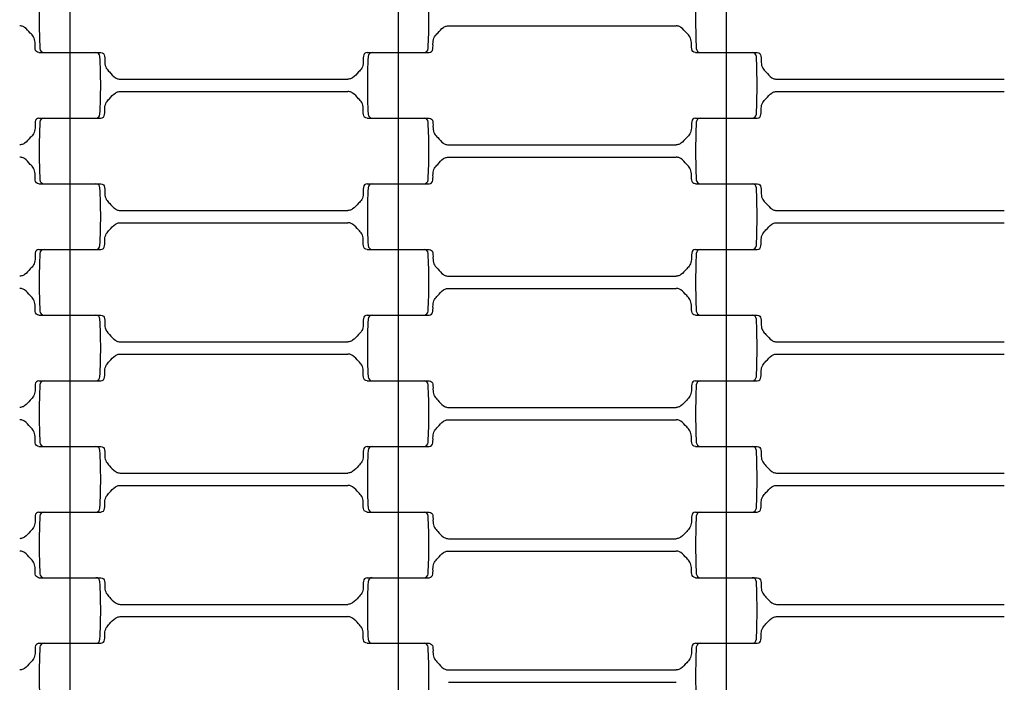
# Model space of a CAD drawing. Units: millimetres. Extents: x 2881 to 8421, y 1080 to 6995.
# Drawn here: x 5518 to 5758, y 4344 to 4506 of the extents above; entities that cross this region are included whole.
import ezdxf

# ---------------------------------------------------------------- set-up
doc = ezdxf.new("R2010")
doc.units = ezdxf.units.MM
doc.header["$LTSCALE"] = 20
doc.linetypes.add('DASHEDX2', pattern=[38.1, 25.4, -12.7])
doc.dimstyles.new('ISO-25', dxfattribs={"dimtxt": 2.5, "dimasz": 2.5, "dimexe": 1.25, "dimexo": 0.625, "dimtad": 1, "dimtxsty": 'Standard', "dimcen": 2.5, "dimadec": 0, "dimazin": 0, "dimtfac": 1, "dimtmove": 0, "dimatfit": 3, "dimfxl": 1, "dimarcsym": 0})

# ---------------------------------------------------------------- blocks, each defined once
blk = doc.blocks.new('*D3')
at = {"color": 0, "lineweight": -2}
for p, q in [((4545.68, 3850.55), (4545.68, 5308.27)), ((6753.18, 5307.02), (4548.18, 5307.02)), ((6755.68, 3850.55), (6755.68, 5308.27))]:
    blk.add_line(p, q, dxfattribs=at)
at = {"color": 0}
for points in [[(4548.18, 5307.44), (4548.18, 5306.6), (4545.68, 5307.02)], [(6753.18, 5306.6), (6753.18, 5307.44), (6755.68, 5307.02)]]:
    blk.add_solid(points, dxfattribs=at)
at = {"layer": 'Defpoints', "color": 0}
for p in [(4545.68, 5307.02), (4545.68, 3849.92), (6755.68, 3849.92)]:
    blk.add_point(p, dxfattribs=at)
at = {"color": 0, "ltscale": 20, "insert": (5650.68, 5358.7), "char_height": 100, "attachment_point": 5}
blk.add_mtext('2210', dxfattribs=at)
blk = doc.blocks.new('*D4')
at = {"color": 0, "lineweight": -2}
for p, q in [((2880.68, 3850.55), (2880.68, 6879.04)), ((8420.68, 3850.55), (8420.68, 6879.04)), ((8418.18, 6877.79), (2883.18, 6877.79))]:
    blk.add_line(p, q, dxfattribs=at)
at = {"color": 0}
for points in [[(2883.18, 6878.21), (2883.18, 6877.37), (2880.68, 6877.79)], [(8418.18, 6877.37), (8418.18, 6878.21), (8420.68, 6877.79)]]:
    blk.add_solid(points, dxfattribs=at)
at = {"layer": 'Defpoints', "color": 0}
for p in [(2880.68, 6877.79), (2880.68, 3849.92), (8420.68, 3849.92)]:
    blk.add_point(p, dxfattribs=at)
at = {"color": 0, "ltscale": 20, "insert": (5650.68, 6929.47), "char_height": 100, "attachment_point": 5}
blk.add_mtext('5540', dxfattribs=at)

msp = doc.modelspace()

# ---------------------------------------------------------------- linework, layer by layer
for p, q in [((5530.675, 4513.921), (5530.675, 4497.921)), ((5610.675, 4513.921), (5610.675, 4497.921)), ((5690.675, 4513.921), (5690.675, 4497.921)), ((5622.918, 4504.421), (5678.433, 4504.421)), ((5523.126, 4497.921), (5536.992, 4497.921)), ((5524.359, 4497.921), (5538.224, 4497.921)), ((5530.675, 4497.921), (5530.675, 4481.921)), ((5603.126, 4497.921), (5616.992, 4497.921)), ((5604.359, 4497.921), (5618.224, 4497.921)), ((5610.675, 4497.921), (5610.675, 4481.921)), ((5683.126, 4497.921), (5696.992, 4497.921)), ((5684.359, 4497.921), (5698.224, 4497.921)), ((5690.675, 4497.921), (5690.675, 4481.921)), ((5542.918, 4491.421), (5598.433, 4491.421)), ((5702.918, 4491.421), (5758.433, 4491.421)), ((5542.918, 4488.421), (5598.433, 4488.421)), ((5702.918, 4488.421), (5758.433, 4488.421)), ((5523.126, 4481.921), (5536.992, 4481.921)), ((5524.359, 4481.921), (5538.224, 4481.921)), ((5530.675, 4481.921), (5530.675, 4465.921)), ((5603.126, 4481.921), (5616.992, 4481.921)), ((5604.359, 4481.921), (5618.224, 4481.921)), ((5610.675, 4481.921), (5610.675, 4465.921)), ((5683.126, 4481.921), (5696.992, 4481.921)), ((5684.359, 4481.921), (5698.224, 4481.921)), ((5690.675, 4481.921), (5690.675, 4465.921)), ((5622.918, 4475.421), (5678.433, 4475.421)), ((5622.918, 4472.421), (5678.433, 4472.421)), ((5523.126, 4465.921), (5536.992, 4465.921)), ((5524.359, 4465.921), (5538.224, 4465.921)), ((5530.675, 4465.921), (5530.675, 4449.921)), ((5603.126, 4465.921), (5616.992, 4465.921)), ((5604.359, 4465.921), (5618.224, 4465.921)), ((5610.675, 4465.921), (5610.675, 4449.921)), ((5683.126, 4465.921), (5696.992, 4465.921)), ((5684.359, 4465.921), (5698.224, 4465.921)), ((5690.675, 4465.921), (5690.675, 4449.921)), ((5542.918, 4459.421), (5598.433, 4459.421)), ((5702.918, 4459.421), (5758.433, 4459.421)), ((5542.918, 4456.421), (5598.433, 4456.421)), ((5702.918, 4456.421), (5758.433, 4456.421)), ((5523.126, 4449.921), (5536.992, 4449.921)), ((5524.359, 4449.921), (5538.224, 4449.921)), ((5530.675, 4449.921), (5530.675, 4433.921)), ((5603.126, 4449.921), (5616.992, 4449.921)), ((5604.359, 4449.921), (5618.224, 4449.921)), ((5610.675, 4449.921), (5610.675, 4433.921)), ((5683.126, 4449.921), (5696.992, 4449.921)), ((5684.359, 4449.921), (5698.224, 4449.921)), ((5690.675, 4449.921), (5690.675, 4433.921)), ((5622.918, 4443.421), (5678.433, 4443.421)), ((5622.918, 4440.421), (5678.433, 4440.421)), ((5523.126, 4433.921), (5536.992, 4433.921)), ((5524.359, 4433.921), (5538.224, 4433.921)), ((5530.675, 4433.921), (5530.675, 4417.921)), ((5603.126, 4433.921), (5616.992, 4433.921)), ((5604.359, 4433.921), (5618.224, 4433.921)), ((5610.675, 4433.921), (5610.675, 4417.921)), ((5683.126, 4433.921), (5696.992, 4433.921)), ((5684.359, 4433.921), (5698.224, 4433.921)), ((5690.675, 4433.921), (5690.675, 4417.921)), ((5542.918, 4427.421), (5598.433, 4427.421)), ((5702.918, 4427.421), (5758.433, 4427.421)), ((5542.918, 4424.421), (5598.433, 4424.421)), ((5702.918, 4424.421), (5758.433, 4424.421)), ((5523.126, 4417.921), (5536.992, 4417.921)), ((5524.359, 4417.921), (5538.224, 4417.921)), ((5530.675, 4417.921), (5530.675, 4401.921)), ((5603.126, 4417.921), (5616.992, 4417.921)), ((5604.359, 4417.921), (5618.224, 4417.921)), ((5610.675, 4417.921), (5610.675, 4401.921)), ((5683.126, 4417.921), (5696.992, 4417.921)), ((5684.359, 4417.921), (5698.224, 4417.921)), ((5690.675, 4417.921), (5690.675, 4401.921)), ((5622.918, 4411.421), (5678.433, 4411.421)), ((5622.918, 4408.421), (5678.433, 4408.421)), ((5523.126, 4401.921), (5536.992, 4401.921)), ((5524.359, 4401.921), (5538.224, 4401.921)), ((5530.675, 4401.921), (5530.675, 4385.921)), ((5603.126, 4401.921), (5616.992, 4401.921)), ((5604.359, 4401.921), (5618.224, 4401.921)), ((5610.675, 4401.921), (5610.675, 4385.921)), ((5683.126, 4401.921), (5696.992, 4401.921)), ((5684.359, 4401.921), (5698.224, 4401.921)), ((5690.675, 4401.921), (5690.675, 4385.921)), ((5542.918, 4395.421), (5598.433, 4395.421)), ((5702.918, 4395.421), (5758.433, 4395.421)), ((5542.918, 4392.421), (5598.433, 4392.421)), ((5702.918, 4392.421), (5758.433, 4392.421)), ((5523.126, 4385.921), (5536.992, 4385.921)), ((5524.359, 4385.921), (5538.224, 4385.921)), ((5530.675, 4385.921), (5530.675, 4369.921)), ((5603.126, 4385.921), (5616.992, 4385.921)), ((5604.359, 4385.921), (5618.224, 4385.921)), ((5610.675, 4385.921), (5610.675, 4369.921)), ((5683.126, 4385.921), (5696.992, 4385.921)), ((5684.359, 4385.921), (5698.224, 4385.921)), ((5690.675, 4385.921), (5690.675, 4369.921)), ((5622.918, 4379.421), (5678.433, 4379.421)), ((5622.918, 4376.421), (5678.433, 4376.421)), ((5523.126, 4369.921), (5536.992, 4369.921)), ((5524.359, 4369.921), (5538.224, 4369.921)), ((5530.675, 4369.921), (5530.675, 4353.921)), ((5603.126, 4369.921), (5616.992, 4369.921)), ((5604.359, 4369.921), (5618.224, 4369.921)), ((5610.675, 4369.921), (5610.675, 4353.921)), ((5683.126, 4369.921), (5696.992, 4369.921)), ((5684.359, 4369.921), (5698.224, 4369.921)), ((5690.675, 4369.921), (5690.675, 4353.921)), ((5542.918, 4363.421), (5598.433, 4363.421)), ((5702.918, 4363.421), (5758.433, 4363.421)), ((5542.918, 4360.421), (5598.433, 4360.421)), ((5702.918, 4360.421), (5758.433, 4360.421)), ((5523.126, 4353.921), (5536.992, 4353.921)), ((5524.359, 4353.921), (5538.224, 4353.921)), ((5530.675, 4353.921), (5530.675, 4337.921)), ((5603.126, 4353.921), (5616.992, 4353.921)), ((5604.359, 4353.921), (5618.224, 4353.921)), ((5610.675, 4353.921), (5610.675, 4337.921)), ((5683.126, 4353.921), (5696.992, 4353.921)), ((5684.359, 4353.921), (5698.224, 4353.921)), ((5690.675, 4353.921), (5690.675, 4337.921)), ((5622.918, 4347.421), (5678.433, 4347.421)), ((5622.918, 4344.421), (5678.433, 4344.421))]:
    msp.add_line(p, q)
at = {"linetype": 'DASHEDX2'}
msp.add_circle((5650.675, 3849.921), 2770, dxfattribs=at)
for radius in [1105, 770]:
    msp.add_circle((5650.675, 3849.921), radius)
for centre, radius, start, end in [((5657.428, 4505.921), 134.252, 177.00003, 182.99998), ((5483.923, 4505.921), 134.252, 357.00002, 2.99997), ((5817.428, 4505.921), 134.252, 177.00003, 182.99998), ((5524.359, 4498.921), 1, 181.5, 270), ((5536.992, 4496.921), 1, 1.50016, 89.99993), ((5604.359, 4496.921), 1, 90, 178.5), ((5616.992, 4498.921), 1, 270.00009, 358.5035), ((5684.359, 4498.921), 1, 181.5, 270), ((5696.992, 4496.921), 1, 1.50016, 89.99993), ((5403.923, 4489.921), 134.252, 357.00002, 2.99997), ((5737.428, 4489.921), 134.252, 177.00003, 182.99998), ((5563.923, 4489.921), 134.252, 357.00002, 2.99997), ((5657.428, 4473.921), 134.252, 177.00003, 182.99998), ((5524.359, 4480.921), 1, 90, 178.5), ((5536.992, 4482.921), 1, 270.00009, 358.5035), ((5604.359, 4482.921), 1, 181.5, 270), ((5616.992, 4480.921), 1, 1.50016, 89.99993), ((5483.923, 4473.921), 134.252, 357.00002, 2.99997), ((5817.428, 4473.921), 134.252, 177.00003, 182.99998), ((5684.359, 4480.921), 1, 90, 178.5), ((5696.992, 4482.921), 1, 270.00009, 358.5035), ((5524.359, 4466.921), 1, 181.5, 270), ((5616.992, 4466.921), 1, 270.00009, 358.5035), ((5684.359, 4466.921), 1, 181.5, 270), ((5536.992, 4464.921), 1, 1.50016, 89.99993), ((5403.923, 4457.921), 134.252, 357.00002, 2.99997), ((5737.428, 4457.921), 134.252, 177.00003, 182.99998), ((5604.359, 4464.921), 1, 90, 178.5), ((5696.992, 4464.921), 1, 1.50016, 89.99993), ((5563.923, 4457.921), 134.252, 357.00002, 2.99997), ((5524.359, 4448.921), 1, 90, 178.5), ((5536.992, 4450.921), 1, 270.00009, 358.5035), ((5604.359, 4450.921), 1, 181.5, 270), ((5616.992, 4448.921), 1, 1.50016, 89.99993), ((5684.359, 4448.921), 1, 90, 178.5), ((5696.992, 4450.921), 1, 270.00009, 358.5035), ((5657.428, 4441.921), 134.252, 177.00003, 182.99998), ((5483.923, 4441.921), 134.252, 357.00002, 2.99997), ((5817.428, 4441.921), 134.252, 177.00003, 182.99998), ((5524.359, 4434.921), 1, 181.5, 270), ((5536.992, 4432.921), 1, 1.50016, 89.99993), ((5403.923, 4425.921), 134.252, 357.00002, 2.99997), ((5737.428, 4425.921), 134.252, 177.00003, 182.99998), ((5604.359, 4432.921), 1, 90, 178.5), ((5616.992, 4434.921), 1, 270.00009, 358.5035), ((5684.359, 4434.921), 1, 181.5, 270), ((5696.992, 4432.921), 1, 1.50016, 89.99993), ((5563.923, 4425.921), 134.252, 357.00002, 2.99997), ((5536.992, 4418.921), 1, 270.00009, 358.5035), ((5604.359, 4418.921), 1, 181.5, 270), ((5696.992, 4418.921), 1, 270.00009, 358.5035), ((5657.428, 4409.921), 134.252, 177.00003, 182.99998), ((5524.359, 4416.921), 1, 90, 178.5), ((5616.992, 4416.921), 1, 1.50016, 89.99993), ((5483.923, 4409.921), 134.252, 357.00002, 2.99997), ((5817.428, 4409.921), 134.252, 177.00003, 182.99998), ((5684.359, 4416.921), 1, 90, 178.5), ((5524.359, 4402.921), 1, 181.5, 270), ((5536.992, 4400.921), 1, 1.50016, 89.99993), ((5604.359, 4400.921), 1, 90, 178.5), ((5616.992, 4402.921), 1, 270.00009, 358.5035), ((5684.359, 4402.921), 1, 181.5, 270), ((5696.992, 4400.921), 1, 1.50016, 89.99993), ((5403.923, 4393.921), 134.252, 357.00002, 2.99997), ((5737.428, 4393.921), 134.252, 177.00003, 182.99998), ((5563.923, 4393.921), 134.252, 357.00002, 2.99997), ((5657.428, 4377.921), 134.252, 177.00003, 182.99998), ((5524.359, 4384.921), 1, 90, 178.5), ((5536.992, 4386.921), 1, 270.00009, 358.5035), ((5604.359, 4386.921), 1, 181.5, 270), ((5616.992, 4384.921), 1, 1.50016, 89.99993), ((5483.923, 4377.921), 134.252, 357.00002, 2.99997), ((5817.428, 4377.921), 134.252, 177.00003, 182.99998), ((5684.359, 4384.921), 1, 90, 178.5), ((5696.992, 4386.921), 1, 270.00009, 358.5035), ((5524.359, 4370.921), 1, 181.5, 270), ((5616.992, 4370.921), 1, 270.00009, 358.5035), ((5684.359, 4370.921), 1, 181.5, 270), ((5536.992, 4368.921), 1, 1.50016, 89.99993), ((5403.923, 4361.921), 134.252, 357.00002, 2.99997), ((5737.428, 4361.921), 134.252, 177.00003, 182.99998), ((5604.359, 4368.921), 1, 90, 178.5), ((5696.992, 4368.921), 1, 1.50016, 89.99993), ((5563.923, 4361.921), 134.252, 357.00002, 2.99997), ((5524.359, 4352.921), 1, 90, 178.5), ((5536.992, 4354.921), 1, 270.00009, 358.5035), ((5604.359, 4354.921), 1, 181.5, 270), ((5616.992, 4352.921), 1, 1.50016, 89.99993), ((5684.359, 4352.921), 1, 90, 178.5), ((5696.992, 4354.921), 1, 270.00009, 358.5035), ((5657.428, 4345.921), 134.252, 177.00003, 182.99998), ((5483.923, 4345.921), 134.252, 357.00002, 2.99997), ((5817.428, 4345.921), 134.252, 177.00003, 182.99998)]:
    msp.add_arc(centre, radius, start, end)
for points in [[(5523.126, 4497.921), (5522.891, 4497.974), (5522.421, 4498.081), (5522.092, 4499.117), (5522.27, 4500.289), (5521.934, 4501.734), (5520.82, 4502.83), (5519.984, 4503.89), (5518.993, 4504.385), (5518.582, 4504.411), (5518.433, 4504.421)], [(5618.224, 4497.921), (5618.459, 4497.974), (5618.929, 4498.081), (5619.258, 4499.117), (5619.08, 4500.289), (5619.416, 4501.734), (5620.53, 4502.83), (5621.366, 4503.89), (5622.357, 4504.385), (5622.768, 4504.411), (5622.918, 4504.421)], [(5683.126, 4497.921), (5682.891, 4497.974), (5682.421, 4498.081), (5682.092, 4499.117), (5682.27, 4500.289), (5681.934, 4501.734), (5680.82, 4502.83), (5679.984, 4503.89), (5678.993, 4504.385), (5678.582, 4504.411), (5678.433, 4504.421)], [(5538.224, 4497.921), (5538.459, 4497.868), (5538.929, 4497.761), (5539.258, 4496.725), (5539.08, 4495.553), (5539.416, 4494.107), (5540.53, 4493.012), (5541.366, 4491.951), (5542.357, 4491.456), (5542.768, 4491.43), (5542.918, 4491.421)], [(5603.126, 4497.921), (5602.891, 4497.868), (5602.421, 4497.761), (5602.092, 4496.725), (5602.27, 4495.553), (5601.934, 4494.107), (5600.82, 4493.012), (5599.984, 4491.951), (5598.993, 4491.456), (5598.582, 4491.43), (5598.433, 4491.421)], [(5698.224, 4497.921), (5698.459, 4497.868), (5698.929, 4497.761), (5699.258, 4496.725), (5699.08, 4495.553), (5699.416, 4494.107), (5700.53, 4493.012), (5701.366, 4491.951), (5702.357, 4491.456), (5702.768, 4491.43), (5702.918, 4491.421)], [(5538.224, 4481.921), (5538.459, 4481.974), (5538.929, 4482.081), (5539.258, 4483.117), (5539.08, 4484.289), (5539.416, 4485.734), (5540.53, 4486.83), (5541.366, 4487.89), (5542.357, 4488.385), (5542.768, 4488.411), (5542.918, 4488.421)], [(5603.126, 4481.921), (5602.891, 4481.974), (5602.421, 4482.081), (5602.092, 4483.117), (5602.27, 4484.289), (5601.934, 4485.734), (5600.82, 4486.83), (5599.984, 4487.89), (5598.993, 4488.385), (5598.582, 4488.411), (5598.433, 4488.421)], [(5698.224, 4481.921), (5698.459, 4481.974), (5698.929, 4482.081), (5699.258, 4483.117), (5699.08, 4484.289), (5699.416, 4485.734), (5700.53, 4486.83), (5701.366, 4487.89), (5702.357, 4488.385), (5702.768, 4488.411), (5702.918, 4488.421)], [(5523.126, 4481.921), (5522.891, 4481.868), (5522.421, 4481.761), (5522.092, 4480.725), (5522.27, 4479.553), (5521.934, 4478.107), (5520.82, 4477.012), (5519.984, 4475.951), (5518.993, 4475.456), (5518.582, 4475.43), (5518.433, 4475.421)], [(5618.224, 4481.921), (5618.459, 4481.868), (5618.929, 4481.761), (5619.258, 4480.725), (5619.08, 4479.553), (5619.416, 4478.107), (5620.53, 4477.012), (5621.366, 4475.951), (5622.357, 4475.456), (5622.768, 4475.43), (5622.918, 4475.421)], [(5683.126, 4481.921), (5682.891, 4481.868), (5682.421, 4481.761), (5682.092, 4480.725), (5682.27, 4479.553), (5681.934, 4478.107), (5680.82, 4477.012), (5679.984, 4475.951), (5678.993, 4475.456), (5678.582, 4475.43), (5678.433, 4475.421)], [(5523.126, 4465.921), (5522.891, 4465.974), (5522.421, 4466.081), (5522.092, 4467.117), (5522.27, 4468.289), (5521.934, 4469.734), (5520.82, 4470.83), (5519.984, 4471.89), (5518.993, 4472.385), (5518.582, 4472.411), (5518.433, 4472.421)], [(5618.224, 4465.921), (5618.459, 4465.974), (5618.929, 4466.081), (5619.258, 4467.117), (5619.08, 4468.289), (5619.416, 4469.734), (5620.53, 4470.83), (5621.366, 4471.89), (5622.357, 4472.385), (5622.768, 4472.411), (5622.918, 4472.421)], [(5683.126, 4465.921), (5682.891, 4465.974), (5682.421, 4466.081), (5682.092, 4467.117), (5682.27, 4468.289), (5681.934, 4469.734), (5680.82, 4470.83), (5679.984, 4471.89), (5678.993, 4472.385), (5678.582, 4472.411), (5678.433, 4472.421)], [(5538.224, 4465.921), (5538.459, 4465.868), (5538.929, 4465.761), (5539.258, 4464.725), (5539.08, 4463.553), (5539.416, 4462.107), (5540.53, 4461.012), (5541.366, 4459.951), (5542.357, 4459.456), (5542.768, 4459.43), (5542.918, 4459.421)], [(5603.126, 4465.921), (5602.891, 4465.868), (5602.421, 4465.761), (5602.092, 4464.725), (5602.27, 4463.553), (5601.934, 4462.107), (5600.82, 4461.012), (5599.984, 4459.951), (5598.993, 4459.456), (5598.582, 4459.43), (5598.433, 4459.421)], [(5698.224, 4465.921), (5698.459, 4465.868), (5698.929, 4465.761), (5699.258, 4464.725), (5699.08, 4463.553), (5699.416, 4462.107), (5700.53, 4461.012), (5701.366, 4459.951), (5702.357, 4459.456), (5702.768, 4459.43), (5702.918, 4459.421)], [(5538.224, 4449.921), (5538.459, 4449.974), (5538.929, 4450.081), (5539.258, 4451.117), (5539.08, 4452.289), (5539.416, 4453.734), (5540.53, 4454.83), (5541.366, 4455.89), (5542.357, 4456.385), (5542.768, 4456.411), (5542.918, 4456.421)], [(5603.126, 4449.921), (5602.891, 4449.974), (5602.421, 4450.081), (5602.092, 4451.117), (5602.27, 4452.289), (5601.934, 4453.734), (5600.82, 4454.83), (5599.984, 4455.89), (5598.993, 4456.385), (5598.582, 4456.411), (5598.433, 4456.421)], [(5698.224, 4449.921), (5698.459, 4449.974), (5698.929, 4450.081), (5699.258, 4451.117), (5699.08, 4452.289), (5699.416, 4453.734), (5700.53, 4454.83), (5701.366, 4455.89), (5702.357, 4456.385), (5702.768, 4456.411), (5702.918, 4456.421)], [(5523.126, 4449.921), (5522.891, 4449.868), (5522.421, 4449.761), (5522.092, 4448.725), (5522.27, 4447.553), (5521.934, 4446.107), (5520.82, 4445.012), (5519.984, 4443.951), (5518.993, 4443.456), (5518.582, 4443.43), (5518.433, 4443.421)], [(5618.224, 4449.921), (5618.459, 4449.868), (5618.929, 4449.761), (5619.258, 4448.725), (5619.08, 4447.553), (5619.416, 4446.107), (5620.53, 4445.012), (5621.366, 4443.951), (5622.357, 4443.456), (5622.768, 4443.43), (5622.918, 4443.421)], [(5683.126, 4449.921), (5682.891, 4449.868), (5682.421, 4449.761), (5682.092, 4448.725), (5682.27, 4447.553), (5681.934, 4446.107), (5680.82, 4445.012), (5679.984, 4443.951), (5678.993, 4443.456), (5678.582, 4443.43), (5678.433, 4443.421)], [(5523.126, 4433.921), (5522.891, 4433.974), (5522.421, 4434.081), (5522.092, 4435.117), (5522.27, 4436.289), (5521.934, 4437.734), (5520.82, 4438.83), (5519.984, 4439.89), (5518.993, 4440.385), (5518.582, 4440.411), (5518.433, 4440.421)], [(5618.224, 4433.921), (5618.459, 4433.974), (5618.929, 4434.081), (5619.258, 4435.117), (5619.08, 4436.289), (5619.416, 4437.734), (5620.53, 4438.83), (5621.366, 4439.89), (5622.357, 4440.385), (5622.768, 4440.411), (5622.918, 4440.421)], [(5683.126, 4433.921), (5682.891, 4433.974), (5682.421, 4434.081), (5682.092, 4435.117), (5682.27, 4436.289), (5681.934, 4437.734), (5680.82, 4438.83), (5679.984, 4439.89), (5678.993, 4440.385), (5678.582, 4440.411), (5678.433, 4440.421)], [(5538.224, 4433.921), (5538.459, 4433.868), (5538.929, 4433.761), (5539.258, 4432.725), (5539.08, 4431.553), (5539.416, 4430.107), (5540.53, 4429.012), (5541.366, 4427.951), (5542.357, 4427.456), (5542.768, 4427.43), (5542.918, 4427.421)], [(5603.126, 4433.921), (5602.891, 4433.868), (5602.421, 4433.761), (5602.092, 4432.725), (5602.27, 4431.553), (5601.934, 4430.107), (5600.82, 4429.012), (5599.984, 4427.951), (5598.993, 4427.456), (5598.582, 4427.43), (5598.433, 4427.421)], [(5698.224, 4433.921), (5698.459, 4433.868), (5698.929, 4433.761), (5699.258, 4432.725), (5699.08, 4431.553), (5699.416, 4430.107), (5700.53, 4429.012), (5701.366, 4427.951), (5702.357, 4427.456), (5702.768, 4427.43), (5702.918, 4427.421)], [(5538.224, 4417.921), (5538.459, 4417.974), (5538.929, 4418.081), (5539.258, 4419.117), (5539.08, 4420.289), (5539.416, 4421.734), (5540.53, 4422.83), (5541.366, 4423.89), (5542.357, 4424.385), (5542.768, 4424.411), (5542.918, 4424.421)], [(5603.126, 4417.921), (5602.891, 4417.974), (5602.421, 4418.081), (5602.092, 4419.117), (5602.27, 4420.289), (5601.934, 4421.734), (5600.82, 4422.83), (5599.984, 4423.89), (5598.993, 4424.385), (5598.582, 4424.411), (5598.433, 4424.421)], [(5698.224, 4417.921), (5698.459, 4417.974), (5698.929, 4418.081), (5699.258, 4419.117), (5699.08, 4420.289), (5699.416, 4421.734), (5700.53, 4422.83), (5701.366, 4423.89), (5702.357, 4424.385), (5702.768, 4424.411), (5702.918, 4424.421)], [(5523.126, 4417.921), (5522.891, 4417.868), (5522.421, 4417.761), (5522.092, 4416.725), (5522.27, 4415.553), (5521.934, 4414.107), (5520.82, 4413.012), (5519.984, 4411.951), (5518.993, 4411.456), (5518.582, 4411.43), (5518.433, 4411.421)], [(5618.224, 4417.921), (5618.459, 4417.868), (5618.929, 4417.761), (5619.258, 4416.725), (5619.08, 4415.553), (5619.416, 4414.107), (5620.53, 4413.012), (5621.366, 4411.951), (5622.357, 4411.456), (5622.768, 4411.43), (5622.918, 4411.421)], [(5683.126, 4417.921), (5682.891, 4417.868), (5682.421, 4417.761), (5682.092, 4416.725), (5682.27, 4415.553), (5681.934, 4414.107), (5680.82, 4413.012), (5679.984, 4411.951), (5678.993, 4411.456), (5678.582, 4411.43), (5678.433, 4411.421)], [(5523.126, 4401.921), (5522.891, 4401.974), (5522.421, 4402.081), (5522.092, 4403.117), (5522.27, 4404.289), (5521.934, 4405.734), (5520.82, 4406.83), (5519.984, 4407.89), (5518.993, 4408.385), (5518.582, 4408.411), (5518.433, 4408.421)], [(5618.224, 4401.921), (5618.459, 4401.974), (5618.929, 4402.081), (5619.258, 4403.117), (5619.08, 4404.289), (5619.416, 4405.734), (5620.53, 4406.83), (5621.366, 4407.89), (5622.357, 4408.385), (5622.768, 4408.411), (5622.918, 4408.421)], [(5683.126, 4401.921), (5682.891, 4401.974), (5682.421, 4402.081), (5682.092, 4403.117), (5682.27, 4404.289), (5681.934, 4405.734), (5680.82, 4406.83), (5679.984, 4407.89), (5678.993, 4408.385), (5678.582, 4408.411), (5678.433, 4408.421)], [(5538.224, 4401.921), (5538.459, 4401.868), (5538.929, 4401.761), (5539.258, 4400.725), (5539.08, 4399.553), (5539.416, 4398.107), (5540.53, 4397.012), (5541.366, 4395.951), (5542.357, 4395.456), (5542.768, 4395.43), (5542.918, 4395.421)], [(5603.126, 4401.921), (5602.891, 4401.868), (5602.421, 4401.761), (5602.092, 4400.725), (5602.27, 4399.553), (5601.934, 4398.107), (5600.82, 4397.012), (5599.984, 4395.951), (5598.993, 4395.456), (5598.582, 4395.43), (5598.433, 4395.421)], [(5698.224, 4401.921), (5698.459, 4401.868), (5698.929, 4401.761), (5699.258, 4400.725), (5699.08, 4399.553), (5699.416, 4398.107), (5700.53, 4397.012), (5701.366, 4395.951), (5702.357, 4395.456), (5702.768, 4395.43), (5702.918, 4395.421)], [(5538.224, 4385.921), (5538.459, 4385.974), (5538.929, 4386.081), (5539.258, 4387.117), (5539.08, 4388.289), (5539.416, 4389.734), (5540.53, 4390.83), (5541.366, 4391.89), (5542.357, 4392.385), (5542.768, 4392.411), (5542.918, 4392.421)], [(5603.126, 4385.921), (5602.891, 4385.974), (5602.421, 4386.081), (5602.092, 4387.117), (5602.27, 4388.289), (5601.934, 4389.734), (5600.82, 4390.83), (5599.984, 4391.89), (5598.993, 4392.385), (5598.582, 4392.411), (5598.433, 4392.421)], [(5698.224, 4385.921), (5698.459, 4385.974), (5698.929, 4386.081), (5699.258, 4387.117), (5699.08, 4388.289), (5699.416, 4389.734), (5700.53, 4390.83), (5701.366, 4391.89), (5702.357, 4392.385), (5702.768, 4392.411), (5702.918, 4392.421)], [(5523.126, 4385.921), (5522.891, 4385.868), (5522.421, 4385.761), (5522.092, 4384.725), (5522.27, 4383.553), (5521.934, 4382.107), (5520.82, 4381.012), (5519.984, 4379.951), (5518.993, 4379.456), (5518.582, 4379.43), (5518.433, 4379.421)], [(5618.224, 4385.921), (5618.459, 4385.868), (5618.929, 4385.761), (5619.258, 4384.725), (5619.08, 4383.553), (5619.416, 4382.107), (5620.53, 4381.012), (5621.366, 4379.951), (5622.357, 4379.456), (5622.768, 4379.43), (5622.918, 4379.421)], [(5683.126, 4385.921), (5682.891, 4385.868), (5682.421, 4385.761), (5682.092, 4384.725), (5682.27, 4383.553), (5681.934, 4382.107), (5680.82, 4381.012), (5679.984, 4379.951), (5678.993, 4379.456), (5678.582, 4379.43), (5678.433, 4379.421)], [(5523.126, 4369.921), (5522.891, 4369.974), (5522.421, 4370.081), (5522.092, 4371.117), (5522.27, 4372.289), (5521.934, 4373.734), (5520.82, 4374.83), (5519.984, 4375.89), (5518.993, 4376.385), (5518.582, 4376.411), (5518.433, 4376.421)], [(5618.224, 4369.921), (5618.459, 4369.974), (5618.929, 4370.081), (5619.258, 4371.117), (5619.08, 4372.289), (5619.416, 4373.734), (5620.53, 4374.83), (5621.366, 4375.89), (5622.357, 4376.385), (5622.768, 4376.411), (5622.918, 4376.421)], [(5683.126, 4369.921), (5682.891, 4369.974), (5682.421, 4370.081), (5682.092, 4371.117), (5682.27, 4372.289), (5681.934, 4373.734), (5680.82, 4374.83), (5679.984, 4375.89), (5678.993, 4376.385), (5678.582, 4376.411), (5678.433, 4376.421)], [(5538.224, 4369.921), (5538.459, 4369.868), (5538.929, 4369.761), (5539.258, 4368.725), (5539.08, 4367.553), (5539.416, 4366.107), (5540.53, 4365.012), (5541.366, 4363.951), (5542.357, 4363.456), (5542.768, 4363.43), (5542.918, 4363.421)], [(5603.126, 4369.921), (5602.891, 4369.868), (5602.421, 4369.761), (5602.092, 4368.725), (5602.27, 4367.553), (5601.934, 4366.107), (5600.82, 4365.012), (5599.984, 4363.951), (5598.993, 4363.456), (5598.582, 4363.43), (5598.433, 4363.421)], [(5698.224, 4369.921), (5698.459, 4369.868), (5698.929, 4369.761), (5699.258, 4368.725), (5699.08, 4367.553), (5699.416, 4366.107), (5700.53, 4365.012), (5701.366, 4363.951), (5702.357, 4363.456), (5702.768, 4363.43), (5702.918, 4363.421)], [(5538.224, 4353.921), (5538.459, 4353.974), (5538.929, 4354.081), (5539.258, 4355.117), (5539.08, 4356.289), (5539.416, 4357.734), (5540.53, 4358.83), (5541.366, 4359.89), (5542.357, 4360.385), (5542.768, 4360.411), (5542.918, 4360.421)], [(5603.126, 4353.921), (5602.891, 4353.974), (5602.421, 4354.081), (5602.092, 4355.117), (5602.27, 4356.289), (5601.934, 4357.734), (5600.82, 4358.83), (5599.984, 4359.89), (5598.993, 4360.385), (5598.582, 4360.411), (5598.433, 4360.421)], [(5698.224, 4353.921), (5698.459, 4353.974), (5698.929, 4354.081), (5699.258, 4355.117), (5699.08, 4356.289), (5699.416, 4357.734), (5700.53, 4358.83), (5701.366, 4359.89), (5702.357, 4360.385), (5702.768, 4360.411), (5702.918, 4360.421)], [(5523.126, 4353.921), (5522.891, 4353.868), (5522.421, 4353.761), (5522.092, 4352.725), (5522.27, 4351.553), (5521.934, 4350.107), (5520.82, 4349.012), (5519.984, 4347.951), (5518.993, 4347.456), (5518.582, 4347.43), (5518.433, 4347.421)], [(5618.224, 4353.921), (5618.459, 4353.868), (5618.929, 4353.761), (5619.258, 4352.725), (5619.08, 4351.553), (5619.416, 4350.107), (5620.53, 4349.012), (5621.366, 4347.951), (5622.357, 4347.456), (5622.768, 4347.43), (5622.918, 4347.421)], [(5683.126, 4353.921), (5682.891, 4353.868), (5682.421, 4353.761), (5682.092, 4352.725), (5682.27, 4351.553), (5681.934, 4350.107), (5680.82, 4349.012), (5679.984, 4347.951), (5678.993, 4347.456), (5678.582, 4347.43), (5678.433, 4347.421)]]:
    msp.add_open_spline(points, degree=3, knots=[0, 0, 0, 0, 0.6742919, 1.3485837, 2.9306961, 4.3147461, 5.5577661, 7.5468731, 8.3272356, 8.774944, 8.774944, 8.774944, 8.774944])

# ---------------------------------------------------------------- dimensions: what is measured, and where the dimension line sits
for base, p1, p2, picture, middle in [((2880.675, 6877.792), (8420.675, 3849.921), (2880.675, 3849.921), '*D4', (5650.675, 6929.474)), ((4545.675, 5307.021), (6755.675, 3849.921), (4545.675, 3849.921), '*D3', (5650.675, 5358.703))]:
    dim = msp.add_linear_dim(base=base, p1=p1, p2=p2, dimstyle='ISO-25', override={"dimtxt": 100})
    dim.commit()
    dim.dimension.update_dxf_attribs({"geometry": picture, "text_midpoint": middle})

doc.saveas('drawing.dxf')
